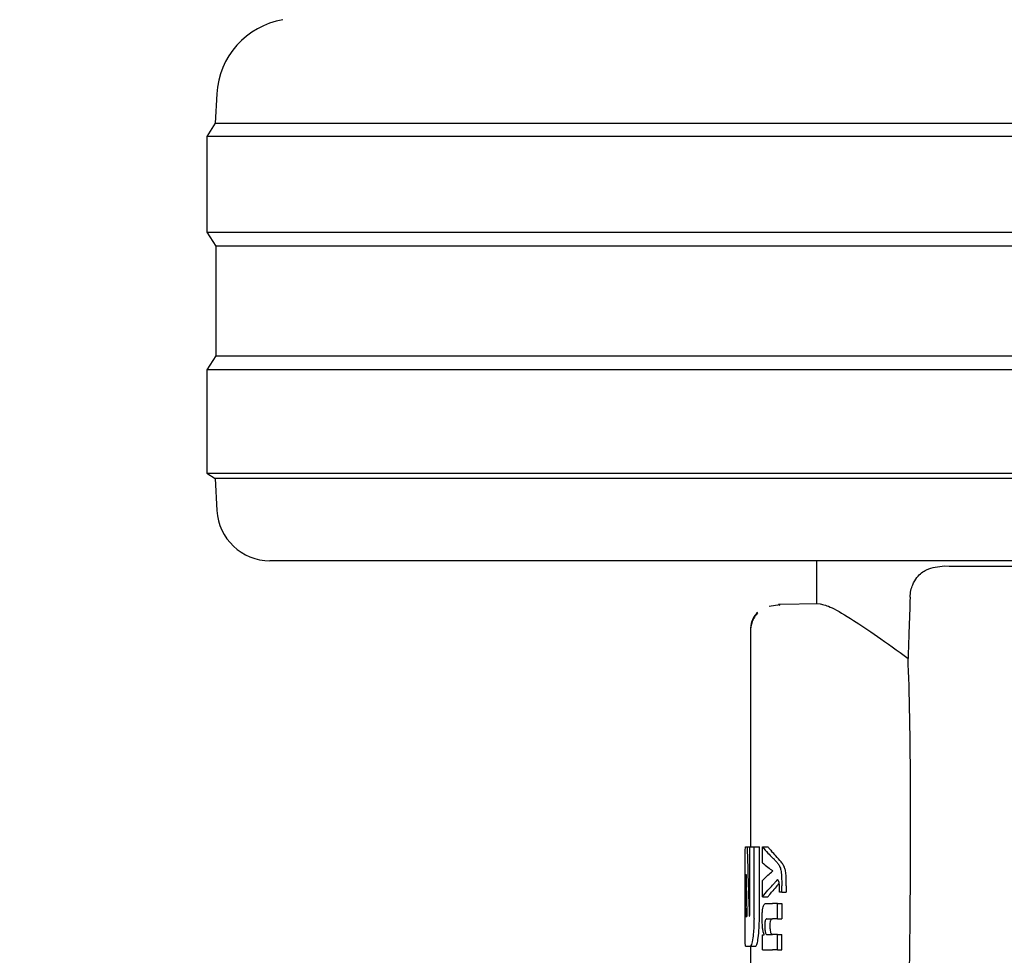
# Model space of a CAD drawing. Units: millimetres. Extents: x 0 to 210, y 0 to 297.
# Drawn here: x 52 to 54, y 202 to 204 of the extents above; entities that cross this region are included whole.
import ezdxf

# ---------------------------------------------------------------- set-up
doc = ezdxf.new("R2010")
doc.units = ezdxf.units.MM
doc.styles.add('SLDTEXTSTYLE0', font='TXT', dxfattribs={"width": 0.75})
doc.dimstyles.new('SLDDIMSTYLE0', dxfattribs={"dimtxt": 3.5, "dimasz": 3.302, "dimexe": 0, "dimexo": 0.0625, "dimgap": 0.875, "dimtad": 1, "dimlfac": 20, "dimrnd": 1e-09, "dimzin": 12, "dimdsep": 46, "dimtxsty": 'SLDTEXTSTYLE0', "dimsah": 1, "dimcen": 0.09, "dimadec": 0, "dimazin": 3, "dimtfac": 1, "dimtmove": 0, "dimatfit": 0, "dimfxl": 0, "dimfrac": 2, "dimtolj": 1, "dimtzin": 12, "dimarcsym": 0})

# ---------------------------------------------------------------- blocks, each defined once
blk = doc.blocks.new('_D')
at = {"color": 7, "linetype": 'Continuous', "lineweight": 0}
for p, q in [((42.7403, 214.8392), (42.7403, 221.1892)), ((55.0528, 214.8392), (41.7403, 214.8392)), ((42.7403, 206.5892), (42.7403, 214.8392)), ((54.8903, 206.5892), (41.7403, 206.5892)), ((42.7403, 206.5892), (42.7403, 200.2392))]:
    blk.add_line(p, q, dxfattribs=at)
at = {"color": 7, "linetype": 'Continuous', "lineweight": 18}
for points in [[(42.7403, 214.8392), (43.2403, 218.1412), (42.2403, 218.1412)], [(42.7403, 206.5892), (42.2403, 203.2872), (43.2403, 203.2872)]]:
    blk.add_solid(points, dxfattribs=at)
at = {"color": 7, "linetype": 'Continuous', "lineweight": 18, "insert": (38.2285, 206.835), "char_height": 3.5, "attachment_point": 1, "rotation": 90, "style": 'SLDTEXTSTYLE0'}
blk.add_mtext('165', dxfattribs=at)

msp = doc.modelspace()

# ---------------------------------------------------------------- linework, layer by layer
at = {"color": 7, "linetype": 'Continuous', "lineweight": 25}
for p, q in [((52.75899, 203.66968), (52.7561, 203.61452)), ((52.7561, 203.61452), (52.74025, 203.58917)), ((52.7561, 203.61452), (57.7744, 203.61452)), ((52.74025, 203.58917), (52.74025, 203.40917)), ((57.79025, 203.58917), (52.74025, 203.58917)), ((52.74025, 203.40917), (52.75687, 203.38258)), ((52.74025, 203.40917), (55.26525, 203.40917)), ((52.75687, 203.38258), (52.75687, 203.17575)), ((55.26525, 203.38258), (52.75687, 203.38258)), ((52.75687, 203.17575), (52.74025, 203.14917)), ((52.75687, 203.17575), (57.77364, 203.17575)), ((52.74025, 203.14917), (52.74025, 202.95417)), ((57.79025, 203.14917), (52.74025, 203.14917)), ((52.74025, 202.95417), (52.75607, 202.94428)), ((52.74025, 202.95417), (55.26525, 202.95417)), ((52.75607, 202.94428), (52.75924, 202.88393)), ((55.26525, 202.94428), (52.75607, 202.94428)), ((55.26525, 202.78917), (52.8591, 202.78917)), ((53.89025, 202.78917), (53.89025, 202.70767)), ((53.82108, 202.7062), (53.80095, 202.7029)), ((53.89666, 202.70778), (53.81799, 202.70641)), ((53.81799, 202.70641), (53.82086, 202.70509)), ((53.81973, 202.70561), (53.81815, 202.70535)), ((53.76525, 202.65894), (53.76525, 202.24967)), ((53.75632, 202.24967), (53.75921, 202.24967)), ((53.75921, 202.24967), (53.76416, 202.24967)), ((53.76416, 202.12813), (53.76416, 202.24967)), ((53.76416, 202.24967), (53.77211, 202.24967)), ((53.77211, 202.11427), (53.77211, 202.24967)), ((53.77211, 202.24967), (53.78222, 202.24967)), ((53.78222, 202.11427), (53.78222, 202.24967)), ((53.78808, 202.2492), (53.79831, 202.2492)), ((53.78808, 202.2192), (53.78808, 202.2492)), ((53.75526, 202.11427), (53.75526, 202.19775)), ((53.75683, 202.19731), (53.75709, 202.19731)), ((53.80755, 202.20361), (53.80755, 202.20404)), ((53.75621, 202.13344), (53.75621, 202.18197)), ((53.78808, 202.15495), (53.78808, 202.18623)), ((53.82441, 202.16386), (53.82441, 202.17605)), ((53.83306, 202.17605), (53.83306, 202.16386)), ((53.78808, 202.15495), (53.79831, 202.15495)), ((53.82441, 202.16386), (53.81997, 202.16386)), ((53.82441, 202.16386), (53.83306, 202.16386)), ((53.79481, 202.14265), (53.80723, 202.14265)), ((53.8165, 202.14265), (53.80723, 202.14265)), ((53.8165, 202.1136), (53.8165, 202.14265)), ((53.8165, 202.14265), (53.82483, 202.14265)), ((53.82483, 202.14265), (53.82483, 202.1136)), ((53.75681, 202.11781), (53.75865, 202.11781)), ((53.79624, 202.1136), (53.80723, 202.1136)), ((53.8165, 202.1136), (53.80723, 202.1136)), ((53.8165, 202.1136), (53.82483, 202.1136)), ((53.78808, 202.05498), (53.78808, 202.08371)), ((53.78808, 202.08371), (53.79105, 202.08371)), ((53.79105, 202.08371), (53.79105, 202.08413)), ((53.79697, 202.08392), (53.80723, 202.08392)), ((53.8165, 202.08392), (53.80723, 202.08392)), ((53.8165, 202.05498), (53.8165, 202.08392)), ((53.8165, 202.08392), (53.82483, 202.08392)), ((53.82483, 202.05498), (53.82483, 202.08392)), ((53.75632, 202.06235), (53.7652, 202.06235)), ((53.7652, 202.06235), (53.77527, 202.06235)), ((53.76525, 202.06235), (53.76525, 202.01751)), ((53.78808, 202.05498), (53.80723, 202.05498)), ((53.8165, 202.05498), (53.80723, 202.05498)), ((53.8165, 202.05498), (53.82483, 202.05498))]:
    msp.add_line(p, q, dxfattribs=at)
for centre, radius, start, end in [((52.90878, 203.66183), 0.15, 99.6499, 177), ((52.8591, 202.88917), 0.1, 183, 270)]:
    msp.add_arc(centre, radius, start, end, dxfattribs=at)
msp.add_ellipse((54.00516, 201.30913), major_axis=(0.0441, 1.40132), ratio=0.0313952, start_param=5.2018423, end_param=5.8937636, dxfattribs=at)
for points, knots in [([(54.13094, 202.7792), (54.18101, 202.77878), (54.2815, 202.77793), (54.47615, 202.78261), (54.62737, 202.78716), (54.71808, 202.78894), (54.72953, 202.78917)], [0, 0, 0, 0, 0.3162362, 0.6346674, 0.9538793, 1, 1, 1, 1]), ([(54.06651, 202.72045), (54.06687, 202.72471), (54.0676, 202.73323), (54.07199, 202.7465), (54.08147, 202.76168), (54.1011, 202.77653), (54.11955, 202.77818), (54.13094, 202.7792)], [0, 0, 0, 0, 0.0879208, 0.1755033, 0.3206806, 0.5803609, 1, 1, 1, 1]), ([(54.06651, 202.72045), (54.06579, 202.6989), (54.06451, 202.66041), (54.06323, 202.62193), (54.06267, 202.605)], [0, 0, 0, 0, 0.56, 1, 1, 1, 1]), ([(53.89666, 202.70778), (53.90312, 202.70633), (53.91628, 202.70338), (53.95512, 202.68008), (54.0036, 202.64746), (54.04261, 202.61942), (54.06267, 202.605)], [0, 0, 0, 0, 0.2630913, 0.5357989, 0.7612407, 1, 1, 1, 1]), ([(53.77858, 202.6918), (53.77644, 202.68929), (53.7722, 202.6843), (53.76655, 202.6729), (53.76577, 202.66361), (53.76527, 202.65758)], [0, 0, 0, 0, 0.2635813, 0.5215574, 1, 1, 1, 1]), ([(53.77928, 202.69108), (53.77703, 202.68843), (53.77257, 202.68319), (53.76661, 202.67119), (53.7658, 202.66141), (53.76527, 202.65505)], [0, 0, 0, 0, 0.2635813, 0.5215574, 1, 1, 1, 1]), ([(53.75538, 202.23429), (53.75543, 202.23697), (53.75552, 202.24207), (53.75579, 202.24825), (53.75611, 202.24913), (53.75632, 202.24967)], [0, 0, 0, 0, 0.29639097, 0.56543301, 1, 1, 1, 1]), ([(53.75921, 202.24967), (53.75987, 202.22519), (53.76104, 202.18148), (53.76258, 202.13778), (53.76325, 202.11855)], [0, 0, 0, 0, 0.5599996, 1, 1, 1, 1]), ([(53.78808, 202.2492), (53.79137, 202.24534), (53.79723, 202.23844), (53.80418, 202.23161), (53.80723, 202.2286)], [0, 0, 0, 0, 0.5599898, 1, 1, 1, 1]), ([(53.79831, 202.2492), (53.79956, 202.24771), (53.8018, 202.24504), (53.8042, 202.24237), (53.80525, 202.2412)], [0, 0, 0, 0, 0.5599984, 1, 1, 1, 1]), ([(53.75526, 202.19775), (53.75526, 202.20536), (53.75525, 202.21915), (53.75534, 202.2296), (53.75538, 202.23429)], [0, 0, 0, 0, 0.5512219, 1, 1, 1, 1]), ([(53.8231, 202.221), (53.81984, 202.22478), (53.81401, 202.23152), (53.80793, 202.23824), (53.80525, 202.2412)], [0, 0, 0, 0, 0.5599994, 1, 1, 1, 1]), ([(53.78808, 202.2192), (53.79137, 202.2164), (53.79723, 202.21139), (53.80418, 202.20644), (53.80723, 202.20426)], [0, 0, 0, 0, 0.5599895, 1, 1, 1, 1]), ([(53.81467, 202.221), (53.81334, 202.22242), (53.81097, 202.22496), (53.80838, 202.22749), (53.80723, 202.2286)], [0, 0, 0, 0, 0.5599968, 1, 1, 1, 1]), ([(53.81467, 202.221), (53.81601, 202.21952), (53.81802, 202.2173), (53.8203, 202.21317), (53.82178, 202.20977), (53.82252, 202.20662), (53.82288, 202.2051)], [0, 0, 0, 0, 0.4332935, 0.6501657, 0.8307033, 1, 1, 1, 1]), ([(53.83136, 202.2051), (53.83073, 202.20735), (53.82963, 202.21128), (53.82765, 202.21494), (53.82556, 202.2182), (53.82397, 202.22001), (53.8231, 202.221)], [0, 0, 0, 0, 0.26488357, 0.46172733, 0.70644744, 1, 1, 1, 1]), ([(53.75683, 202.19731), (53.75675, 202.19722), (53.75661, 202.19706), (53.75643, 202.19537), (53.75632, 202.19284), (53.75625, 202.18974), (53.75621, 202.18612), (53.75621, 202.18344), (53.75621, 202.18197)], [0, 0, 0, 0, 0.2195047, 0.3940811, 0.5490707, 0.6767125, 0.8224548, 1, 1, 1, 1]), ([(53.75709, 202.19731), (53.75735, 202.18247), (53.75781, 202.15597), (53.75839, 202.12947), (53.75865, 202.11781)], [0, 0, 0, 0, 0.5599999, 1, 1, 1, 1]), ([(53.78808, 202.18623), (53.79137, 202.18944), (53.79723, 202.19518), (53.80418, 202.20086), (53.80723, 202.20337)], [0, 0, 0, 0, 0.5599896, 1, 1, 1, 1]), ([(53.80755, 202.20404), (53.80749, 202.20408), (53.80738, 202.20415), (53.80728, 202.20422), (53.80723, 202.20426)], [0, 0, 0, 0, 0.55999999, 1, 1, 1, 1]), ([(53.80755, 202.20361), (53.80749, 202.20357), (53.80738, 202.20349), (53.80728, 202.2034), (53.80723, 202.20337)], [0, 0, 0, 0, 0.56, 1, 1, 1, 1]), ([(53.82288, 202.2051), (53.82313, 202.20345), (53.8237, 202.19976), (53.82431, 202.18982), (53.82437, 202.18164), (53.82441, 202.17605)], [0, 0, 0, 0, 0.20555902, 0.4577482, 1, 1, 1, 1]), ([(53.83306, 202.17605), (53.83304, 202.17985), (53.83301, 202.18662), (53.83262, 202.19513), (53.83207, 202.20116), (53.83158, 202.20385), (53.83136, 202.2051)], [0, 0, 0, 0, 0.3684536, 0.6572978, 0.8418016, 1, 1, 1, 1]), ([(53.78808, 202.15495), (53.79137, 202.15914), (53.79723, 202.16661), (53.80418, 202.17402), (53.80723, 202.17728)], [0, 0, 0, 0, 0.5599899, 1, 1, 1, 1]), ([(53.8196, 202.18118), (53.81776, 202.17886), (53.8131, 202.173), (53.8082, 202.16715), (53.80525, 202.16362)], [0, 0, 0, 0, 0.3965447, 1, 1, 1, 1]), ([(53.8165, 202.18771), (53.81486, 202.18576), (53.81195, 202.18227), (53.80868, 202.1788), (53.80723, 202.17728)], [0, 0, 0, 0, 0.5599949, 1, 1, 1, 1]), ([(53.81918, 202.18377), (53.81874, 202.18498), (53.81792, 202.18719), (53.81694, 202.18755), (53.8165, 202.18771)], [0, 0, 0, 0, 0.5438215, 1, 1, 1, 1]), ([(53.82013, 202.1717), (53.82012, 202.17326), (53.82009, 202.17605), (53.81984, 202.18042), (53.81942, 202.18256), (53.81918, 202.18377)], [0, 0, 0, 0, 0.3509397, 0.6322842, 1, 1, 1, 1]), ([(53.79831, 202.15495), (53.79956, 202.15657), (53.8018, 202.15947), (53.8042, 202.16235), (53.80525, 202.16362)], [0, 0, 0, 0, 0.5599985, 1, 1, 1, 1]), ([(53.81997, 202.16386), (53.82003, 202.16539), (53.82011, 202.16799), (53.82013, 202.17062), (53.82013, 202.1717)], [0, 0, 0, 0, 0.5884317, 1, 1, 1, 1]), ([(53.78745, 202.11382), (53.78748, 202.11697), (53.78754, 202.1229), (53.78825, 202.13085), (53.78936, 202.13642), (53.79079, 202.14003), (53.79259, 202.14229), (53.79401, 202.14252), (53.79481, 202.14265)], [0, 0, 0, 0, 0.1849217, 0.3481083, 0.4973593, 0.6296178, 0.7917438, 1, 1, 1, 1]), ([(53.75621, 202.13344), (53.75622, 202.13114), (53.75623, 202.127), (53.75633, 202.1238), (53.75637, 202.12238)], [0, 0, 0, 0, 0.5578212, 1, 1, 1, 1]), ([(53.75637, 202.12238), (53.75644, 202.1209), (53.75656, 202.11827), (53.75674, 202.11795), (53.75681, 202.11781)], [0, 0, 0, 0, 0.564604, 1, 1, 1, 1]), ([(53.76325, 202.11855), (53.76333, 202.11871), (53.76348, 202.11901), (53.76363, 202.1193), (53.7637, 202.11943)], [0, 0, 0, 0, 0.56, 1, 1, 1, 1]), ([(53.7637, 202.11943), (53.76376, 202.11959), (53.76387, 202.11992), (53.76401, 202.12118), (53.76415, 202.12388), (53.76415, 202.12632), (53.76416, 202.12813)], [0, 0, 0, 0, 0.1574226, 0.3153766, 0.4925417, 1, 1, 1, 1]), ([(53.75538, 202.07754), (53.75534, 202.08353), (53.75525, 202.09431), (53.75526, 202.10812), (53.75526, 202.11427)], [0, 0, 0, 0, 0.5550377, 1, 1, 1, 1]), ([(53.77211, 202.11427), (53.77207, 202.11029), (53.77201, 202.10266), (53.77135, 202.08953), (53.77046, 202.0821), (53.76991, 202.07747)], [0, 0, 0, 0, 0.2924584, 0.5595945, 1, 1, 1, 1]), ([(53.78001, 202.07747), (53.78071, 202.08346), (53.78198, 202.09427), (53.78215, 202.1081), (53.78222, 202.11427)], [0, 0, 0, 0, 0.55366051, 1, 1, 1, 1]), ([(53.79105, 202.08413), (53.79043, 202.08614), (53.78925, 202.08995), (53.78776, 202.09995), (53.78757, 202.10847), (53.78745, 202.11382)], [0, 0, 0, 0, 0.2946999, 0.5576477, 1, 1, 1, 1]), ([(53.79624, 202.1136), (53.79576, 202.11353), (53.79492, 202.11338), (53.79383, 202.11187), (53.79301, 202.10925), (53.7925, 202.10517), (53.79246, 202.10195), (53.79244, 202.10025)], [0, 0, 0, 0, 0.2530165, 0.4486423, 0.6084909, 0.7931461, 1, 1, 1, 1]), ([(53.79244, 202.10025), (53.79246, 202.09848), (53.7925, 202.09513), (53.79295, 202.09059), (53.79365, 202.08739), (53.79455, 202.08535), (53.79566, 202.08411), (53.7965, 202.08399), (53.79697, 202.08392)], [0, 0, 0, 0, 0.1793566, 0.3409538, 0.4935164, 0.6295937, 0.7941276, 1, 1, 1, 1]), ([(53.80269, 202.10025), (53.80272, 202.1021), (53.80276, 202.10555), (53.80336, 202.10966), (53.80423, 202.11217), (53.80488, 202.11282), (53.80525, 202.11319)], [0, 0, 0, 0, 0.2886641, 0.5381609, 0.7411528, 1, 1, 1, 1]), ([(53.80525, 202.08493), (53.80481, 202.08561), (53.80398, 202.08689), (53.80315, 202.09092), (53.80275, 202.09553), (53.80271, 202.09862), (53.80269, 202.10025)], [0, 0, 0, 0, 0.2937584, 0.5534201, 0.7643374, 1, 1, 1, 1]), ([(53.80723, 202.08392), (53.80685, 202.08396), (53.80618, 202.08402), (53.80553, 202.08465), (53.80525, 202.08493)], [0, 0, 0, 0, 0.5720075, 1, 1, 1, 1]), ([(53.75632, 202.06235), (53.75606, 202.06316), (53.75561, 202.06463), (53.75545, 202.07355), (53.75538, 202.07754)], [0, 0, 0, 0, 0.55190995, 1, 1, 1, 1]), ([(53.76991, 202.07747), (53.76908, 202.07264), (53.76758, 202.06389), (53.76594, 202.06283), (53.7652, 202.06235)], [0, 0, 0, 0, 0.5516211, 1, 1, 1, 1]), ([(53.77527, 202.06235), (53.77621, 202.06314), (53.77788, 202.06455), (53.77936, 202.07353), (53.78001, 202.07747)], [0, 0, 0, 0, 0.5602953, 1, 1, 1, 1])]:
    msp.add_open_spline(points, degree=3, knots=knots, dxfattribs=at)

# ---------------------------------------------------------------- dimensions: what is measured, and where the dimension line sits
at = {"color": 7, "linetype": 'Continuous', "lineweight": 18}
dim = msp.add_linear_dim(base=(42.74025, 214.83917), p1=(55.89025, 206.58917), p2=(56.05275, 214.83917), angle=90, dimstyle='SLDDIMSTYLE0', dxfattribs=at)
dim.commit()
dim.dimension.update_dxf_attribs({"geometry": '_D', "text_midpoint": (42.74025, 210.71417), "dimtype": 160})

doc.saveas('drawing.dxf')
